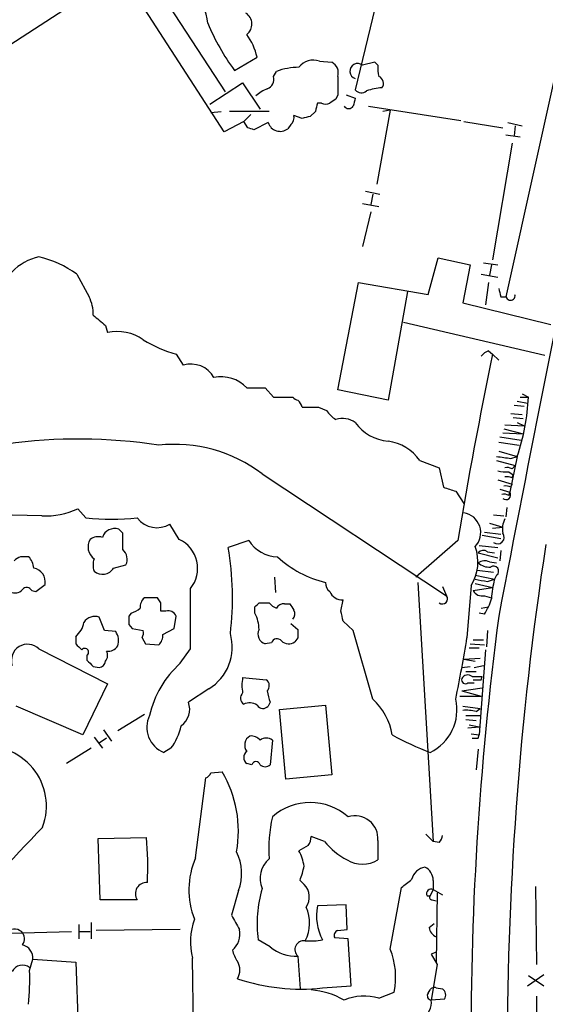
# Model space of a CAD drawing. Extents: x 14 to 1053, y 4047 to 4936.
# Drawn here: x 550 to 593, y 4510 to 4591 of the extents above; entities that cross this region are included whole.
import ezdxf

# ---------------------------------------------------------------- set-up
doc = ezdxf.new("R2010")
doc.units = 0
doc.header["$MEASUREMENT"] = 0
doc.layers.add('MAIN', color=5, linetype='CONTINUOUS')

msp = doc.modelspace()

# ---------------------------------------------------------------- linework, layer by layer
at = {"layer": 'MAIN'}
for p, q in [((559.2233, 4596.9747), (566.928, 4585.2061)), ((566.8433, 4581.9041), (557.6993, 4596.0434)), ((580.136, 4595.6201), (577.6807, 4585.3754)), ((596.138, 4595.4507), (590.1267, 4568.2727)), ((540.5967, 4583.5974), (556.6833, 4594.0114)), ((567.69, 4586.9841), (569.5527, 4588.0847)), ((574.7173, 4587.7461), (575.7333, 4587.6614)), ((579.2893, 4587.6614), (578.2733, 4587.4074)), ((579.5433, 4587.4074), (579.2893, 4587.6614)), ((570.9073, 4586.4761), (571.1613, 4586.8994)), ((565.658, 4584.1901), (568.3673, 4585.9681)), ((568.3673, 4585.9681), (569.8067, 4583.7667)), ((576.2413, 4584.9521), (576.072, 4584.6134)), ((576.9187, 4584.9521), (577.6807, 4584.6981)), ((574.8867, 4584.2747), (574.548, 4584.2747)), ((565.7427, 4583.5127), (566.5893, 4583.5974)), ((570.5687, 4583.5974), (567.2667, 4583.5974)), ((569.0447, 4583.3434), (568.452, 4582.7507)), ((573.278, 4583.0047), (572.6007, 4583.2587)), ((574.3787, 4583.5974), (573.9553, 4583.1741)), ((578.7813, 4584.0207), (586.4013, 4582.8354)), ((580.5593, 4583.6821), (579.4587, 4577.5861)), ((580.5593, 4583.6821), (579.9667, 4583.5974)), ((568.452, 4582.7507), (566.8433, 4581.9041)), ((568.7907, 4582.2427), (568.452, 4582.7507)), ((570.484, 4582.6661), (569.2987, 4582.0734)), ((572.3467, 4582.4967), (572.0927, 4582.1581)), ((586.6553, 4582.7507), (589.8727, 4582.2427)), ((590.296, 4582.6661), (591.4813, 4582.4121)), ((590.8887, 4582.4121), (590.804, 4581.5654)), ((590.1267, 4581.6501), (591.312, 4581.4807)), ((590.6347, 4580.9727), (589.026, 4571.3207)), ((578.5273, 4576.9934), (579.7127, 4576.7394)), ((579.12, 4576.7394), (578.9507, 4575.8927)), ((578.2733, 4575.9774), (579.628, 4575.7234)), ((578.9507, 4575.3001), (578.2733, 4572.4214)), ((583.692, 4568.4421), (584.5387, 4571.4901)), ((584.5387, 4571.4901), (587.1633, 4570.8974)), ((588.264, 4571.0667), (589.4493, 4570.8974)), ((587.1633, 4570.8974), (586.5707, 4567.7647)), ((588.9413, 4570.8974), (588.772, 4570.0507)), ((554.6513, 4570.1354), (555.6673, 4568.2727)), ((576.2413, 4560.5681), (577.9347, 4569.4581)), ((577.9347, 4569.4581), (583.692, 4568.4421)), ((588.0947, 4570.1354), (589.4493, 4569.8814)), ((588.6873, 4569.4581), (588.4333, 4567.5954)), ((581.9987, 4568.6961), (580.39, 4559.7214)), ((586.5707, 4567.7647), (593.852, 4565.9867)), ((589.7033, 4568.2727), (590.1267, 4568.2727)), ((581.66, 4566.1561), (593.344, 4563.4467)), ((557.022, 4565.9021), (557.1913, 4565.3094)), ((588.6873, 4563.7854), (589.026, 4563.5314)), ((562.864, 4563.5314), (563.4567, 4562.6001)), ((589.026, 4563.5314), (589.534, 4563.0234)), ((568.706, 4560.7374), (570.23, 4560.7374)), ((570.23, 4560.7374), (570.9073, 4559.9754)), ((580.39, 4559.7214), (576.2413, 4560.5681)), ((570.9073, 4559.9754), (572.516, 4559.9754)), ((591.058, 4559.6367), (591.9047, 4559.4674)), ((591.312, 4559.9754), (591.9893, 4559.9754)), ((591.4813, 4560.2294), (591.9893, 4559.9754)), ((574.6327, 4559.1287), (575.31, 4558.8747)), ((590.804, 4559.2981), (591.6507, 4559.2134)), ((590.55, 4558.6207), (591.4813, 4558.5361)), ((590.7193, 4558.2821), (591.566, 4558.1974)), ((589.9573, 4557.3507), (591.566, 4556.9274)), ((590.042, 4557.6894), (591.6507, 4557.6047)), ((591.058, 4557.8587), (591.6507, 4557.6047)), ((589.6187, 4556.6734), (591.3967, 4556.4194)), ((589.8727, 4557.0121), (591.566, 4556.9274)), ((589.534, 4556.2501), (591.2273, 4555.9961)), ((583.0147, 4554.7261), (584.6233, 4554.1334)), ((589.3647, 4554.7261), (590.8887, 4554.3027)), ((589.534, 4555.4881), (591.058, 4555.0647)), ((591.058, 4555.0647), (590.4653, 4552.1014)), ((590.55, 4554.8954), (591.058, 4555.0647)), ((584.6233, 4554.1334), (584.962, 4552.5247)), ((590.6347, 4554.0487), (590.8887, 4554.3027)), ((569.976, 4553.6254), (585.216, 4543.5501)), ((589.4493, 4553.1174), (590.6347, 4552.7787)), ((590.3807, 4553.7947), (590.7193, 4553.5407)), ((590.6347, 4553.2867), (590.7193, 4553.5407)), ((589.6187, 4552.3554), (590.4653, 4552.1014)), ((590.55, 4552.5247), (590.6347, 4552.7787)), ((585.978, 4552.1861), (586.6553, 4551.1701)), ((590.3807, 4551.8474), (590.4653, 4552.1014)), ((555.4133, 4549.9847), (554.736, 4550.7467)), ((590.2113, 4550.8314), (590.1267, 4550.0694)), ((551.7727, 4550.1541), (547.37, 4550.2387)), ((589.1107, 4550.2387), (589.9573, 4550.1541)), ((558.4613, 4548.7147), (558.1227, 4549.0534)), ((563.118, 4548.2067), (562.356, 4549.4767)), ((588.772, 4549.5614), (589.8727, 4549.2227)), ((589.026, 4549.1381), (589.8727, 4549.2227)), ((588.1793, 4548.5454), (589.7033, 4548.2914)), ((588.3487, 4548.7994), (589.7033, 4548.6301)), ((568.8753, 4548.1221), (567.182, 4547.5294)), ((586.1473, 4548.1221), (582.676, 4545.0741)), ((587.9253, 4547.6987), (589.4493, 4547.5294)), ((587.8407, 4547.1061), (589.4493, 4546.6827)), ((588.6027, 4547.1907), (589.1953, 4547.1061)), ((589.7033, 4547.2754), (589.6187, 4546.4287)), ((557.6993, 4545.8361), (558.7153, 4546.0901)), ((588.772, 4546.3441), (589.3647, 4546.2594)), ((570.992, 4545.0741), (571.0767, 4543.8041)), ((587.5867, 4545.2434), (589.1953, 4544.9047)), ((587.756, 4545.6667), (589.1107, 4545.4974)), ((589.3647, 4545.2434), (589.1953, 4544.9047)), ((551.2647, 4543.8887), (552.0267, 4544.4814)), ((582.8453, 4544.6507), (584.1153, 4523.2301)), ((584.8773, 4544.3121), (585.216, 4543.5501)), ((587.248, 4544.3967), (586.9093, 4540.0787)), ((587.4173, 4543.9734), (589.026, 4544.2274)), ((587.5867, 4544.5661), (589.026, 4544.2274)), ((588.6027, 4544.7354), (589.1953, 4544.9047)), ((550.926, 4543.9734), (551.2647, 4543.8887)), ((561.34, 4543.3807), (560.2393, 4543.3807)), ((561.594, 4542.9574), (561.34, 4543.3807)), ((588.3487, 4543.5501), (588.9413, 4543.3807)), ((569.3833, 4542.1107), (569.3833, 4542.6187)), ((569.722, 4542.9574), (570.5687, 4542.9574)), ((571.8387, 4542.8727), (572.262, 4542.8727)), ((576.4953, 4542.2801), (576.6647, 4543.2114)), ((588.0947, 4542.5341), (588.6873, 4542.6187)), ((556.9373, 4540.6714), (556.514, 4541.7721)), ((559.1387, 4542.1107), (558.9693, 4541.8567)), ((562.0173, 4542.2801), (561.594, 4542.2801)), ((562.6947, 4540.8407), (562.864, 4541.8567)), ((588.3487, 4542.0261), (587.9253, 4542.1107)), ((558.9693, 4541.1794), (559.2233, 4540.8407)), ((572.3467, 4541.2641), (572.9393, 4540.7561)), ((577.5113, 4540.6714), (576.6647, 4541.4334)), ((554.5667, 4540.1634), (554.5667, 4539.5707)), ((557.8687, 4540.5867), (556.9373, 4540.6714)), ((559.2233, 4540.8407), (560.1547, 4540.6714)), ((560.07, 4540.0787), (560.324, 4539.5707)), ((561.7633, 4540.3327), (562.6947, 4540.8407)), ((572.9393, 4540.0787), (572.6853, 4539.7401)), ((579.12, 4534.9987), (577.5113, 4540.6714)), ((588.6027, 4540.6714), (588.518, 4539.3167)), ((560.324, 4539.5707), (561.4247, 4539.4861)), ((570.738, 4539.6554), (570.23, 4539.5707)), ((587.1633, 4539.5707), (588.3487, 4539.4861)), ((587.4173, 4539.9094), (588.264, 4539.9094)), ((551.5187, 4539.1474), (557.1913, 4536.2687)), ((555.498, 4538.6394), (555.498, 4538.2161)), ((563.2027, 4537.9621), (564.0493, 4539.1474)), ((587.0787, 4539.2321), (587.9253, 4539.2321)), ((588.4333, 4539.0627), (587.9253, 4532.0354)), ((556.006, 4537.7081), (556.514, 4537.6234)), ((586.486, 4537.6234), (587.1633, 4537.7081)), ((586.6553, 4538.3007), (588.01, 4538.3854)), ((586.6553, 4538.3007), (587.5867, 4538.1314)), ((587.502, 4537.6234), (588.264, 4537.7927)), ((586.8247, 4537.2847), (587.6713, 4537.2847)), ((587.3327, 4536.8614), (588.1793, 4536.8614)), ((588.0947, 4536.6074), (588.1793, 4536.8614)), ((557.1913, 4536.2687), (555.1593, 4532.0354)), ((568.3673, 4536.7767), (570.3147, 4536.6074)), ((586.994, 4536.3534), (587.502, 4536.3534)), ((565.5733, 4535.8454), (563.88, 4534.7447)), ((586.3167, 4535.2527), (588.0947, 4535.2527)), ((586.486, 4535.6761), (588.1793, 4535.9301)), ((586.486, 4535.6761), (588.0947, 4535.2527)), ((555.1593, 4532.0354), (549.656, 4534.4061)), ((570.6533, 4534.7447), (570.484, 4534.4061)), ((571.4153, 4534.1521), (575.2253, 4534.4907)), ((575.2253, 4534.4907), (575.7333, 4528.7334)), ((586.5707, 4534.4061), (588.01, 4534.2367)), ((560.2393, 4533.7287), (558.038, 4532.3741)), ((571.9233, 4528.3947), (571.4153, 4534.1521)), ((586.8247, 4533.6441), (588.01, 4533.6441)), ((587.6713, 4533.9827), (588.01, 4534.2367)), ((586.8247, 4533.3054), (587.6713, 4533.2207)), ((587.0787, 4532.8821), (587.9253, 4532.7127)), ((556.8527, 4532.4587), (557.53, 4531.5274)), ((586.994, 4532.6281), (587.9253, 4532.7127)), ((587.248, 4532.1201), (587.9253, 4532.0354)), ((587.8407, 4531.7814), (587.9253, 4532.0354)), ((556.0907, 4531.8661), (556.768, 4530.9347)), ((557.1067, 4531.7814), (556.514, 4531.3581)), ((570.8227, 4531.6121), (570.6533, 4529.5801)), ((555.8367, 4530.9347), (553.8047, 4529.6647)), ((562.4407, 4530.9347), (561.848, 4530.5961)), ((587.8407, 4530.8501), (587.6713, 4529.1567)), ((569.1293, 4529.5801), (568.706, 4529.6647)), ((565.7427, 4528.9027), (566.674, 4528.9874)), ((575.7333, 4528.7334), (571.9233, 4528.3947)), ((564.4727, 4521.8754), (565.3193, 4528.4794)), ((583.5227, 4523.8227), (584.1153, 4523.2301)), ((556.4293, 4523.4841), (560.4087, 4523.5687)), ((556.5987, 4518.4041), (556.4293, 4523.4841)), ((575.1407, 4523.2301), (574.04, 4523.6534)), ((579.5433, 4523.3147), (579.5433, 4521.7061)), ((584.6233, 4523.1454), (584.1153, 4523.2301)), ((573.786, 4522.8914), (573.024, 4522.4681)), ((573.1087, 4520.0127), (573.4473, 4519.6741)), ((584.1153, 4520.0127), (584.1153, 4519.2507)), ((568.0287, 4519.1661), (567.436, 4517.1341)), ((580.5593, 4514.3401), (581.4907, 4519.4201)), ((584.1153, 4519.2507), (583.8613, 4518.7427)), ((584.1153, 4519.2507), (584.8773, 4518.8274)), ((584.454, 4518.9967), (584.3693, 4513.2394)), ((592.582, 4519.5047), (592.6667, 4513.0701)), ((559.6467, 4518.4041), (556.5987, 4518.4041)), ((583.6073, 4518.7427), (583.8613, 4518.7427)), ((584.0307, 4518.4041), (584.3693, 4518.3194)), ((576.9187, 4517.9807), (574.548, 4517.8961)), ((577.0033, 4515.9487), (576.9187, 4517.9807)), ((555.8367, 4516.5414), (555.8367, 4515.1867)), ((547.4547, 4515.6101), (554.228, 4515.7794)), ((554.8207, 4516.3721), (554.8207, 4515.1867)), ((554.8207, 4515.7794), (555.752, 4515.7794)), ((563.2027, 4515.9487), (556.26, 4515.8641)), ((576.2413, 4515.8641), (577.0033, 4515.9487)), ((583.7767, 4516.1181), (584.2, 4516.4567)), ((570.6533, 4514.5094), (569.6373, 4515.1021)), ((577.088, 4515.1867), (575.9873, 4515.2714)), ((577.342, 4511.2921), (577.088, 4515.1867)), ((584.3693, 4514.0861), (583.946, 4513.9167)), ((550.7567, 4512.5621), (551.0107, 4513.4934)), ((551.0107, 4513.4934), (554.5667, 4513.2394)), ((554.5667, 4513.2394), (554.8207, 4506.4661)), ((572.9393, 4513.7474), (573.1087, 4511.0381)), ((583.946, 4513.9167), (584.454, 4513.0701)), ((584.454, 4513.0701), (583.946, 4510.1067)), ((591.9047, 4511.2921), (593.2593, 4512.2234)), ((591.9893, 4512.1387), (593.2593, 4511.2921)), ((574.9713, 4511.1227), (577.342, 4511.2921)), ((579.628, 4510.2761), (580.898, 4510.7841)), ((583.692, 4510.6994), (583.8613, 4510.9534)), ((584.3693, 4511.1227), (584.8773, 4511.0381)), ((585.0467, 4510.1914), (583.946, 4510.1067)), ((592.6667, 4510.4454), (592.6667, 4503.8414))]:
    msp.add_line(p, q, dxfattribs=at)
for centre, radius, start, end in [((4060.8743, 3874.2708), 3534.9504, 167.7975138, 169.1141473), ((76729.2645, -116844.1895), 143355.2143, 122.085382958, 122.314566112), ((559.2751, 4590.0446), 6.2694, 7.645554, 35.359409), ((568.0506, 4590.8072), 1.0811, 307.317197, 58.137307), ((582.2335, 4597.7738), 18.1089, 202.380669, 216.571408), ((564.9384, 4587.111), 4.7159, 11.915627, 36.973897), ((574.2093, 4586.3631), 1.4733, 69.830837, 143.564895), ((575.2464, 4586.7512), 1.0322, 344.543335, 61.856008), ((577.8669, 4586.9163), 0.6374, 50.391222, 253.014908), ((581.9166, 4587.1537), 2.3868, 173.898391, 196.492768), ((570.1313, 4586.2291), 0.8144, 289.213679, 17.656219), ((573.0476, 4581.8168), 5.4213, 90.249418, 110.361348), ((957.241, 4585.7141), 381.0005, 179.885409, 180.114592), ((579.4056, 4585.9151), 0.6035, 322.135009, 68.374896), ((571.3168, 4582.9904), 2.6346, 110.380163, 134.566345), ((578.1827, 4585.7322), 0.6159, 215.403577, 314.197333), ((580.2614, 4580.3458), 5.2127, 94.173874, 108.446419), ((743.8176, 4541.6037), 174.5652, 165.851163, 166.080306), ((575.2254, 4584.9102), 0.7201, 241.943894, 298.049084), ((660.5006, 4457.4326), 152.6537, 123.578078, 123.807241), ((746.9459, 4542.0094), 174.5653, 165.845177, 166.07436), ((571.8383, 4583.0895), 0.7809, 310.61721, 12.512892), ((577.1303, 4584.2859), 0.4642, 214.840348, 325.159652), ((571.4641, 4582.9688), 1.0259, 197.163096, 307.789259), ((615.9725, 4413.741), 174.5652, 103.927638, 104.156789), ((526.7222, 4455.1656), 133.8594, 71.45383, 71.683027), ((552.5329, 4567.1975), 4.4932, 103.045273, 168.36846), ((549.4425, 4562.9272), 8.8932, 54.147317, 76.499255), ((758.9626, 4610.9349), 174.5531, 193.917671, 194.146862), ((552.9614, 4566.8717), 3.0471, 357.686543, 27.3732), ((590.5077, 4568.3574), 0.3768, 192.535404, 12.538704), ((768.1638, 4820.3252), 330.6236, 230.082061, 230.311244), ((557.9957, 4561.6264), 3.7698, 55.0604, 102.320435), ((565.4126, 4573.0459), 9.8499, 237.737376, 255.00451), ((589.0266, 4562.684), 1.1525, 107.122101, 143.958372), ((992.7831, 4480.1297), 412.281, 168.328901, 170.507552), ((564.1066, 4560.5419), 2.1584, 28.872316, 107.524103), ((566.6047, 4558.7717), 2.8774, 43.090378, 102.198785), ((572.9816, 4560.2716), 0.5518, 212.463229, 265.603684), ((572.023, 4558.8047), 1.2961, 14.475817, 45.012503), ((574.547, 4560.7396), 17.459, 341.031939, 357.491303), ((573.9554, 4897.8284), 338.7004, 269.885409, 270.114575), ((577.3857, 4560.1884), 2.4565, 212.329512, 237.670488), ((576.6283, 4556.4144), 1.7871, 53.920768, 108.136874), ((580.6558, 4559.9774), 3.6524, 215.456346, 265.826646), ((554.8327, 4513.6458), 42.8603, 81.15267, 98.07885), ((562.716, 4544.046), 12.0197, 52.842375, 96.167319), ((579.847, 4552.503), 3.87, 35.061277, 81.934176), ((632.2863, 4851.3328), 299.3611, 261.756673, 261.985834), ((590.2115, 4553.2031), 0.9456, 63.413271, 100.325982), ((590.127, 4556.1688), 2.3876, 253.510381, 276.099568), ((590.2115, 4552.4411), 0.9456, 63.413271, 100.325982), ((670.1199, 4806.3552), 267.7346, 251.45385, 251.683033), ((590.1268, 4551.6791), 0.9456, 63.413271, 100.325982), ((589.9572, 4550.9999), 0.9474, 63.448472, 100.287538), ((590.1327, 4551.8897), 0.3943, 228.733404, 32.476765), ((552.0617, 4556.4141), 6.2667, 267.356752, 295.261417), ((557.53, 4570.0931), 20.2195, 263.99092, 276.00908), ((561.2815, 4551.2247), 2.0518, 217.180411, 301.579147), ((586.3821, 4548.7648), 1.6659, 316.31096, 80.560861), ((591.7362, 4549.0533), 1.894, 153.443066, 190.298353), ((557.8007, 4548.004), 1.0977, 72.941787, 160.185015), ((556.4294, 4547.2752), 1.1518, 72.903854, 126.025179), ((219.8113, 4548.0374), 338.6507, 359.885409, 0.114591), ((589.4494, 4548.376), 0.5421, 231.33524, 38.66476), ((556.7988, 4547.5871), 1.2164, 149.378747, 234.398256), ((561.9976, 4545.8112), 2.6445, 320.881023, 64.934024), ((542.4868, 4543.3835), 25.0408, 353.197301, 9.530106), ((571.3026, 4549.6182), 2.8514, 211.64818, 268.862595), ((584.228, 4546.3411), 3.5919, 327.224902, 20.757494), ((866.9253, 4505.9034), 276.6845, 171.294035, 189.375429), ((550.361, 4545.6677), 1.1591, 108.422444, 138.963343), ((550.3333, 4377.4675), 169.3002, 89.885375, 90.114591), ((549.6664, 4545.7485), 1.4316, 3.508179, 45.376401), ((557.4029, 4546.0901), 1.4071, 158.83678, 201.16322), ((557.7418, 4546.5558), 1.0792, 334.43462, 48.185245), ((577.2421, 4553.2411), 8.824, 227.193387, 256.787737), ((588.2668, 4546.7422), 0.5603, 53.168958, 139.501849), ((550.8647, 4544.68), 1.1788, 350.301164, 78.719616), ((556.7876, 4546.3895), 1.0666, 229.201179, 328.742337), ((588.3761, 4545.5345), 0.9012, 63.941047, 126.449005), ((588.751, 4547.297), 1.3803, 228.739101, 274.391702), ((589.1107, 4545.582), 0.4234, 306.875312, 126.867191), ((550.518, 4543.7733), 0.4543, 26.125234, 141.182635), ((-684.7506, 4541.6451), 1248.8024, 359.885404, 0.1145914), ((576.1911, 4544.6237), 0.9662, 178.398651, 229.52928), ((630.4203, 4798.8239), 257.5067, 260.424926, 260.654106), ((595.7961, 4543.0381), 6.8596, 164.209951, 177.844527), ((549.5518, 4544.5984), 0.8165, 240.361301, 318.569835), ((560.8865, 4542.6309), 0.9905, 130.799562, 185.608144), ((576.5885, 4544.3206), 1.1118, 202.858902, 273.92994), ((584.8858, 4543.2876), 0.4218, 231.516257, 38.483743), ((588.1651, 4544.3825), 0.8524, 208.681808, 282.438404), ((558.7335, 4543.7373), 1.6763, 283.988163, 314.129898), ((392.244, 4542.6188), 169.3503, 359.885409, 0.114558), ((484.9027, 4627.438), 119.7133, 314.885375, 315.114625), ((571.4996, 4543.6342), 1.1509, 216.018589, 252.906421), ((571.754, 4542.1952), 0.6827, 82.873943, 150.239505), ((699.4428, 4627.3013), 152.6537, 213.578079, 213.807241), ((584.7174, 4544.4938), 4.3904, 325.801392, 344.16915), ((556.1331, 4540.7983), 1.0456, 68.637143, 148.240298), ((728.3192, 4541.518), 169.3502, 179.885409, 180.114558), ((562.2078, 4541.6028), 0.7036, 21.152686, 105.709373), ((566.7161, 4540.7242), 3.0061, 0.608026, 27.466923), ((572.0306, 4542.0424), 0.6549, 317.828116, 29.481187), ((364.881, 4499.5019), 215.8949, 11.199271, 11.428427), ((854.7355, 4506.8759), 267.4986, 172.485908, 188.552196), ((553.2077, 4541.7261), 2.071, 311.01181, 349.50016), ((556.7676, 4539.8247), 1.3391, 341.571817, 34.684599), ((559.2225, 4540.5022), 0.9474, 333.448472, 10.287538), ((560.7775, 4540.2359), 0.9905, 310.799562, 5.608144), ((563.4411, 4539.3063), 4.065, 301.636497, 15.862725), ((570.4699, 4540.3751), 0.8394, 153.004506, 253.393593), ((742.2892, 4540.4174), 169.3502, 179.885409, 180.114592), ((476.4967, 4557.6949), 111.8091, 348.288101, 350.93493), ((550.579, 4538.2084), 1.3284, 44.978652, 198.235817), ((681.8206, 4666.3166), 179.6053, 224.885409, 225.114592), ((557.2761, 4539.8415), 0.8799, 258.899511, 329.987772), ((571.2093, 4539.5003), 0.4961, 40.831769, 161.784154), ((572.1811, 4540.3826), 0.8167, 223.089691, 308.122947), ((555.3287, 4538.8934), 0.3053, 303.684862, 146.315138), ((556.4821, 4538.613), 0.7235, 318.266495, 30.307742), ((682.7519, 4664.962), 179.6053, 224.885409, 225.114592), ((556.4295, 4538.2159), 0.5985, 278.116564, 351.883436), ((568.8705, 4531.7221), 8.4298, 132.248909, 166.82066), ((586.9728, 4536.4592), 0.5396, 48.176915, 154.432122), ((571.6584, 4536.1417), 3.3518, 169.079286, 190.920714), ((569.958, 4536.1055), 0.6157, 315.783022, 54.598617), ((586.7823, 4536.5862), 0.3147, 160.332702, 312.282263), ((587.756, 4705.9573), 169.3502, 269.885409, 270.114592), ((568.8088, 4535.0774), 0.6159, 135.802667, 234.596423), ((574.2513, 4536.2262), 3.8911, 188.127395, 202.379735), ((562.3317, 4534.1521), 1.6578, 305.198991, 20.943966), ((568.9369, 4533.6826), 1.016, 52.691352, 118.507392), ((570.0546, 4534.8474), 0.6157, 215.401383, 314.216978), ((575.7096, 4531.229), 5.0835, 9.127494, 47.864753), ((582.1902, 4534.1097), 3.8907, 295.436184, 13.208309), ((562.6705, 4532.6704), 2.2314, 154.128532, 248.370718), ((586.8669, 4530.7236), 3.3569, 76.135551, 95.062153), ((558.6714, 4533.7716), 4.7176, 323.03367, 348.082444), ((569.4057, 4531.2012), 0.8721, 120.738388, 216.645199), ((569.0567, 4530.9646), 0.9908, 40.805138, 95.600693), ((593.3279, 4555.3285), 26.4822, 241.591116, 249.055099), ((570.3147, 4530.9556), 0.8301, 52.267279, 127.732721), ((587.5867, 4658.7813), 127.0002, 269.885409, 270.114592), ((547.2007, 4526.1511), 4.9438, 339.557759, 159.558845), ((569.087, 4530.1727), 0.635, 126.869898, 233.130102), ((569.468, 4529.4813), 0.3528, 16.262153, 163.737847), ((570.23, 4530.0243), 0.6136, 226.380116, 313.619885), ((565.0229, 4529.1993), 0.7785, 292.378134, 337.605454), ((558.4152, 4524.0967), 9.5983, 349.717525, 30.633189), ((573.9553, 4521.7183), 4.7299, 48.523492, 131.4756), ((582.2627, 4522.6801), 11.7278, 167.281486, 184.34932), ((577.6682, 4523.4721), 1.8817, 355.201716, 107.959276), ((634.0909, 4443.6416), 115.2683, 135.513094, 141.149233), ((534.3591, 4521.1135), 26.165, 357.217663, 5.384277), ((572.5154, 4523.7383), 1.527, 326.315136, 356.812677), ((579.8789, 4527.1208), 6.1309, 219.390602, 242.028443), ((583.9218, 4523.7968), 0.9573, 317.120783, 356.484521), ((564.2443, 4520.58), 4.0399, 339.513672, 26.513041), ((569.2951, 4520.5197), 4.2073, 9.279185, 27.587668), ((570.5426, 4519.2335), 6.6199, 156.479106, 201.610634), ((571.8981, 4520.1706), 2.0957, 129.37116, 203.486139), ((578.2733, 4523.9073), 2.5413, 240.016858, 299.983142), ((565.5845, 4522.803), 8.0249, 339.653033, 348.463652), ((583.6858, 4519.7408), 1.3949, 100.233568, 165.187652), ((582.8726, 4520.0067), 1.2428, 0.276633, 62.938046), ((560.4298, 4518.9121), 0.9335, 86.099367, 212.971631), ((412.5988, 4731.3966), 271.0323, 308.546022, 308.775218), ((580.0576, 4516.3986), 10.5006, 163.759002, 187.092328), ((572.4453, 4518.6439), 1.4371, 324.599046, 45.795019), ((583.946, 4518.912), 0.3787, 63.441716, 206.558284), ((584.0306, 4518.6157), 0.2116, 143.124688, 270.027077), ((570.78, 4516.4991), 3.1255, 331.701603, 24.82597), ((578.6024, 4517.0813), 4.1355, 168.636812, 208.593432), ((569.4063, 4514.9182), 5.3579, 159.490639, 194.484423), ((864.1136, 4685.8601), 341.3005, 209.627685, 209.856876), ((549.4909, 4515.0387), 0.946, 51.536944, 136.096436), ((549.5212, 4515.1828), 0.8169, 321.895561, 46.909648), ((566.4121, 4515.5937), 1.7378, 309.637139, 11.787117), ((576.3119, 4515.4831), 0.3875, 100.497939, 213.11188), ((584.7453, 4516.2599), 0.9789, 188.328758, 247.411652), ((573.4171, 4514.2977), 0.7288, 80.929285, 229.033731), ((573.9132, 4520.8109), 5.806, 266.235486, 280.500354), ((549.9255, 4513.6133), 1.0918, 353.695159, 77.381824), ((569.8263, 4514.7415), 2.3563, 191.905565, 216.980293), ((572.7698, 4517.0489), 3.3058, 230.1911, 272.939002), ((574.7803, 4511.9955), 6.2365, 348.799434, 22.082903), ((97.7553, 4504.6233), 466.5493, 359.862382, 1.099785), ((566.6874, 4512.6044), 1.4481, 330.198682, 29.801318), ((550.1803, 4512.0376), 0.9686, 53.483819, 152.995808), ((528.3308, 4511.8437), 22.4374, 354.692195, 1.834808), ((573.1933, 4527.5105), 16.484, 251.430844, 276.192105), ((573.5622, 4504.6664), 6.3051, 59.636877, 85.653984), ((584.1999, 4510.7841), 0.3786, 63.421413, 153.434949), ((584.5577, 4510.5339), 0.597, 324.992255, 57.630393), ((578.4281, 4506.1229), 4.3231, 73.885478, 112.850884), ((582.6792, 4509.856), 1.2914, 293.010996, 11.194205), ((584.0166, 4510.4877), 0.3875, 146.88812, 259.502061)]:
    msp.add_arc(centre, radius, start, end, dxfattribs=at)

doc.saveas('drawing.dxf')
